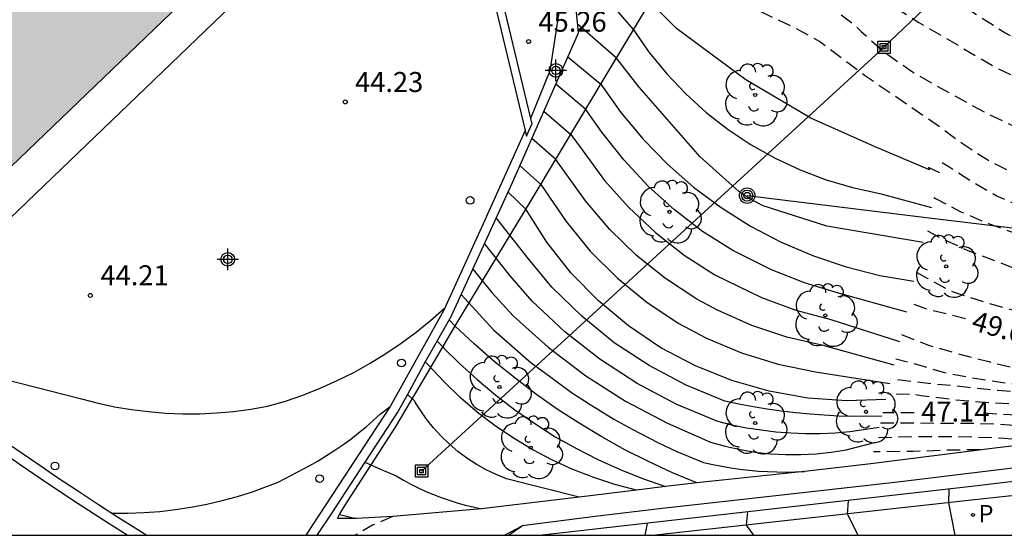
# Model space of a CAD drawing. Units: metres. Extents: x 580993 to 581346, y 4793539 to 4793791.
# Drawn here: x 581103 to 581140, y 4793540 to 4793560 of the extents above; entities that cross this region are included whole.
import ezdxf

# ---------------------------------------------------------------- set-up
doc = ezdxf.new("R2010")
doc.units = ezdxf.units.M
doc.header["$MEASUREMENT"] = 0
doc.linetypes.add('TRAZOS_NORMALES', pattern=[0.75, 0.5, -0.25])
for name, color, linetype in [('010106', 9, 'Continuous'), ('020104', 34, 'Continuous'), ('020194', 31, 'TRAZOS_NORMALES'), ('020195', 30, 'TRAZOS_NORMALES'), ('020204', 9, 'Continuous'), ('020307', 24, 'Continuous'), ('020308', 9, 'Continuous'), ('050109', 4, 'Continuous'), ('060106', 9, 'Continuous'), ('060113', 4, 'Continuous'), ('070105', 6, 'Continuous'), ('070108', 9, 'Continuous'), ('070116', 6, 'Continuous'), ('090216', 9, 'Continuous'), ('090217', 9, 'Continuous'), ('100107', 3, 'Continuous'), ('100116', 71, 'Continuous'), ('100202', 3, 'Continuous'), ('210203', 4, 'Continuous'), ('210303', 4, 'Continuous'), ('220104', 9, 'Continuous'), ('260202', 9, 'Continuous'), ('990505', 151, 'Continuous'), ('Centroides', 1, 'Continuous')]:
    doc.layers.add(name, color=color, linetype=linetype)
doc.layers.add('020105', color=24, linetype='Continuous', lineweight=30)
doc.styles.add('ARIAL', font='arial.ttf', dxfattribs={"height": 1})
doc.styles.add('ARIALI', font='ariali.ttf', dxfattribs={"height": 1})
doc.styles.add('ROMANS', font='romans__.ttf', dxfattribs={"height": 1})

# ---------------------------------------------------------------- blocks, each defined once
blk = doc.blocks.new('Centroide')
for points in [[(0, -0.402), (0, 0.402)], [(0.402, 0), (-0.402, 0)]]:
    blk.add_lwpolyline(points)
for radius in [0.256, 0.159]:
    blk.add_circle((0, 0), radius)
blk = doc.blocks.new('POSTEH')
for points in [[(-0.23, 0.23), (0.23, 0.23), (0.23, -0.23), (-0.23, -0.23), (-0.23, 0.23)], [(-0.145, 0.145), (0.145, 0.145), (0.145, -0.145), (-0.145, -0.145), (-0.145, 0.145)], [(-0.065, 0.065), (0.065, 0.065), (0.065, -0.065), (-0.065, -0.065), (-0.065, 0.065)]]:
    blk.add_lwpolyline(points)
blk = doc.blocks.new('HUEPIV')
blk.add_circle((0, 0), 0.145)
blk = doc.blocks.new('COTAPU')
blk.add_circle((0, 0), 0.075)
blk = doc.blocks.new('PLUVI2')
blk.add_circle((0, 0), 0.055)
blk = doc.blocks.new('ARBOL')
blk.add_circle((0, 0), 0.0587)
for centre, radius, start, end in [((-0.28, 0.855), 0.3, 359.2878, 173.6078), ((0.097, 0.97), 0.21, 23.1565, 160.4665), ((0.438, 0.881), 0.24, 301.578, 139.328), ((-0.564, 0.381), 0.532, 92.28, 254.58), ((-0.091, 0.321), 0.12, 119.14, 310.56), ((0.656, 0.288), 0.443, 319.8556, 114.7656), ((0.819, -0.249), 0.383, 235.5275, 62.0275), ((-0.556, -0.339), 0.555, 142.64, 266.54), ((-0.039, -0.384), 0.21, 189.64, 323.88), ((0.299, -0.624), 0.532, 224.67, 0.24), ((-0.301, -0.676), 0.45, 213.78, 295.32)]:
    blk.add_arc(centre, radius, start, end)
blk = doc.blocks.new('POSTEM')
for radius in [0.29, 0.21, 0.12]:
    blk.add_circle((0, 0), radius)

msp = doc.modelspace()

# ---------------------------------------------------------------- hatches: boundary and pattern name
at = {"layer": '990505'}
h = msp.add_hatch(color=256, dxfattribs=at)
h.dxf.hatch_style = 1
h.paths.add_polyline_path([(581110.86, 4793562.26), (581106.76, 4793566.52), (581098.26, 4793558.34), (581102.35, 4793554.08)])

# ---------------------------------------------------------------- linework, layer by layer
at = {"layer": '010106', "flags": 128}
msp.add_lwpolyline([(580994.179, 4793540.273), (581344.169, 4793540.265), (581344.174, 4793790.258), (580994.184, 4793790.266)], close=True, dxfattribs=at)
at = {"layer": '020104', "flags": 128}
for points, elevation in [([(581123.3, 4793562.15), (581123.62, 4793561.61), (581123.93, 4793561.21), (581125.67, 4793559.2), (581126.26, 4793558.35), (581126.92, 4793557.55), (581127.63, 4793556.8), (581128.4, 4793556.1), (581129.22, 4793555.47), (581130.08, 4793554.89), (581130.98, 4793554.39), (581131.92, 4793553.95), (581132.89, 4793553.58), (581133.88, 4793553.29), (581134.9, 4793553.07), (581136.84, 4793552.55)], 51), ([(581137.15, 4793553.84), (581136.72, 4793554.04), (581136.76, 4793553.96), (581134.72, 4793554.82), (581132.31, 4793555.89), (581129.88, 4793557.33), (581127.28, 4793559.25), (581126.45, 4793560.09)], 51.5), ([(581136.53, 4793551.23), (581132.92, 4793551.85), (581130.53, 4793552.61), (581130.03, 4793552.87), (581129.62, 4793553.15), (581128.16, 4793554.46), (581125.88, 4793557.05), (581125.03, 4793558.14), (581123.56, 4793559.43)], 50.5), ([(581135.91, 4793548.63), (581133.35, 4793549.33), (581132.08, 4793549.72), (581130.84, 4793550.21), (581129.39, 4793550.93), (581128.26, 4793551.65), (581127.21, 4793552.46), (581126.22, 4793553.35), (581125.31, 4793554.33), (581124.49, 4793555.37), (581123.88, 4793556.22), (581122.76, 4793557.17)], 49.5), ([(581122.31, 4793556.15), (581123.32, 4793555.28), (581123.78, 4793554.65), (581124.59, 4793553.56), (581125.5, 4793552.54), (581126.49, 4793551.61), (581127.57, 4793550.76), (581128.72, 4793550.02), (581130.47, 4793549.17), (581131.75, 4793548.7), (581133.07, 4793548.35), (581135.64, 4793547.52)], 49), ([(581135.44, 4793546.64), (581132.78, 4793547.37), (581131.42, 4793547.69), (581130.1, 4793548.13), (581128.82, 4793548.7), (581128.04, 4793549.11), (581126.87, 4793549.88), (581125.78, 4793550.75), (581124.78, 4793551.72), (581123.87, 4793552.79), (581122.76, 4793554.34), (581121.86, 4793555.13)], 48.5), ([(581121.42, 4793554.11), (581122.2, 4793553.4), (581123.15, 4793552.02), (581124.05, 4793550.91), (581125.07, 4793549.9), (581126.18, 4793548.99), (581127.37, 4793548.2), (581128.41, 4793547.65), (581129.72, 4793547.1), (581131.09, 4793546.67), (581132.49, 4793546.39), (581135.27, 4793545.95)], 48), ([(581134.98, 4793544.73), (581133.9, 4793544.72), (581133.36, 4793544.73), (581132.82, 4793544.76), (581132.29, 4793544.8), (581131.75, 4793544.85), (581131.21, 4793544.91), (581130.68, 4793544.99), (581130.15, 4793545.08), (581129.62, 4793545.18), (581129.09, 4793545.29), (581127.64, 4793545.89), (581126.26, 4793546.62), (581124.95, 4793547.48), (581123.73, 4793548.47), (581122.61, 4793549.56), (581121.74, 4793550.62), (581120.53, 4793552.16)], 47), ([(581134.88, 4793544.3), (581133.78, 4793544.14), (581133.23, 4793544.09), (581132.67, 4793544.07), (581132.12, 4793544.07), (581131.56, 4793544.09), (581131.01, 4793544.13), (581130.46, 4793544.2), (581129.91, 4793544.28), (581129.36, 4793544.39), (581128.83, 4793544.53), (581127.29, 4793545.17), (581125.81, 4793545.95), (581124.41, 4793546.86), (581123.1, 4793547.89), (581121.88, 4793549.03), (581121.05, 4793549.99), (581120.09, 4793551.2)], 46.5), ([(581119.65, 4793550.24), (581120.36, 4793549.36), (581121.16, 4793548.49), (581122.47, 4793547.31), (581123.88, 4793546.24), (581125.37, 4793545.29), (581126.94, 4793544.46), (581128.56, 4793543.76), (581129.11, 4793543.6), (581129.67, 4793543.48), (581130.23, 4793543.38), (581130.8, 4793543.32), (581131.37, 4793543.29), (581131.94, 4793543.29), (581132.51, 4793543.32), (581133.08, 4793543.38), (581133.64, 4793543.47), (581134.75, 4793543.75)], 46), ([(581119.21, 4793549.28), (581120.43, 4793547.96), (581121.03, 4793547.44), (581121.84, 4793546.73), (581122.47, 4793546.26), (581123.35, 4793545.62), (581124.01, 4793545.19), (581124.93, 4793544.62), (581125.62, 4793544.24), (581126.58, 4793543.74), (581127.3, 4793543.41), (581128.3, 4793542.99), (581128.64, 4793542.92), (581128.98, 4793542.85), (581129.32, 4793542.79), (581129.66, 4793542.74), (581130, 4793542.7), (581130.35, 4793542.67), (581130.69, 4793542.65), (581131.04, 4793542.64), (581131.38, 4793542.63), (581131.73, 4793542.64), (581132.08, 4793542.65)], 45.5), ([(581099.64, 4793546.74), (581104.99, 4793545.38), (581105.61, 4793545.22), (581106.23, 4793545.08), (581106.86, 4793544.98), (581107.5, 4793544.9), (581108.14, 4793544.84), (581108.78, 4793544.82), (581109.42, 4793544.82), (581110.06, 4793544.85), (581110.69, 4793544.9), (581111.33, 4793544.99), (581111.96, 4793545.1), (581112.63, 4793545.29), (581113.28, 4793545.52), (581113.93, 4793545.78), (581114.57, 4793546.06), (581115.19, 4793546.37), (581115.8, 4793546.71), (581116.39, 4793547.07), (581116.97, 4793547.46), (581117.53, 4793547.88), (581118.07, 4793548.31), (581118.59, 4793548.77)], 44), ([(581118.31, 4793547.54), (581118.5, 4793547.35), (581118.57, 4793547.27)], 44.5), ([(581118.57, 4793547.27), (581119.14, 4793546.71), (581119.81, 4793546.1), (581120.51, 4793545.51), (581121.23, 4793544.96), (581121.97, 4793544.45), (581122.74, 4793543.96), (581123.53, 4793543.52), (581124.34, 4793543.1), (581125.17, 4793542.73), (581126.01, 4793542.39), (581126.87, 4793542.09)], 44.5), ([(581117.87, 4793546.76), (581118.02, 4793546.61), (581118.15, 4793546.46)], 44), ([(581125.78, 4793541.96), (581124.97, 4793542.17), (581124.18, 4793542.43), (581123.4, 4793542.73), (581122.64, 4793543.08), (581121.9, 4793543.47), (581121.18, 4793543.9), (581120.49, 4793544.36), (581119.83, 4793544.87), (581119.19, 4793545.42), (581118.59, 4793546), (581118.15, 4793546.46)], 44), ([(581117.2, 4793545.54), (581117.46, 4793545.32), (581117.51, 4793545.23)], 43.5), ([(581106.14, 4793541.09), (581106.73, 4793541.1), (581107.32, 4793541.12), (581107.92, 4793541.16), (581108.51, 4793541.23), (581109.09, 4793541.32), (581109.68, 4793541.43), (581110.26, 4793541.57), (581110.83, 4793541.72), (581111.4, 4793541.9), (581111.96, 4793542.1), (581112.36, 4793542.26), (581113.54, 4793542.88), (581113.86, 4793543.06), (581114.17, 4793543.25), (581114.48, 4793543.45), (581114.78, 4793543.66), (581115.08, 4793543.87), (581115.37, 4793544.1), (581115.65, 4793544.33), (581115.92, 4793544.57), (581116.19, 4793544.82), (581116.55, 4793545.09)], 43.5), ([(581123.64, 4793541.69), (581120.91, 4793542.38), (581120.52, 4793542.54), (581120.15, 4793542.72), (581119.78, 4793542.93), (581119.43, 4793543.16), (581119.09, 4793543.41), (581118.77, 4793543.69), (581118.47, 4793543.98), (581118.18, 4793544.29), (581117.92, 4793544.62), (581117.68, 4793544.96), (581117.51, 4793545.23)], 43.5), ([(581115.61, 4793543.01), (581116.22, 4793542.73)], 43), ([(581116.22, 4793542.73), (581116.78, 4793542.49), (581117.05, 4793542.33), (581117.33, 4793542.18), (581117.61, 4793542.04), (581117.89, 4793541.91), (581118.18, 4793541.79), (581118.47, 4793541.68), (581118.77, 4793541.58), (581119.07, 4793541.48), (581119.37, 4793541.4), (581119.67, 4793541.33), (581119.98, 4793541.26)], 43), ([(581137.722, 4793540.27), (581137.49, 4793541.48), (581137.5, 4793541.99)], 43.5), ([(581134.086, 4793540.27), (581133.69, 4793541.06), (581133.73, 4793541.56)], 43), ([(581126.109, 4793540.27), (581126.19, 4793540.71)], 42), ([(581113.394, 4793540.27), (581113.4, 4793540.28)], 43)]:
    msp.add_lwpolyline(points, dxfattribs=dict(at, elevation=elevation))
at = {"layer": '020105', "flags": 128}
for points, elevation in [([(581123.21, 4793558.19), (581124.45, 4793557.16), (581125.2, 4793556.1), (581126.03, 4793555.1), (581126.94, 4793554.17), (581127.92, 4793553.31), (581128.96, 4793552.54), (581130.06, 4793551.84), (581131.21, 4793551.24), (581132.41, 4793550.73), (581133.64, 4793550.32), (581134.9, 4793550), (581136.18, 4793549.78)], 50), ([(581135.13, 4793545.35), (581133.67, 4793545.3), (581132.2, 4793545.4), (581130.76, 4793545.66), (581129.35, 4793546.06), (581127.99, 4793546.61), (581126.7, 4793547.29), (581125.48, 4793548.11), (581124.36, 4793549.05), (581123.33, 4793550.09), (581122.43, 4793551.25), (581121.64, 4793552.48), (581120.97, 4793553.12)], 47.5), ([(581128.04, 4793542.23), (581127.13, 4793542.61), (581126.23, 4793543.03), (581125.35, 4793543.47), (581124.49, 4793543.95), (581123.64, 4793544.46), (581122.81, 4793544.99), (581122, 4793545.56), (581121.22, 4793546.16), (581120.45, 4793546.78), (581119.71, 4793547.43), (581118.99, 4793548.1), (581118.76, 4793548.34)], 45), ([(581114.66, 4793541.04), (581115.28, 4793540.9)], 42.5), ([(581130.185, 4793540.27), (581129.9, 4793540.64), (581129.96, 4793541.14)], 42.5)]:
    msp.add_lwpolyline(points, dxfattribs=dict(at, elevation=elevation))
at = {"layer": '020194', "flags": 128}
for points, elevation in [([(581202.153, 4793540.269), (581202.093, 4793540.489), (581202.283, 4793540.858), (581202.413, 4793541.028), (581202.523, 4793541.218), (581202.653, 4793542.148), (581202.953, 4793545.358), (581202.983, 4793546.028), (581203.043, 4793546.498), (581204.033, 4793546.848), (581204.073, 4793546.918), (581203.933, 4793547.008), (581203.193, 4793547.298), (581202.163, 4793547.458), (581201.733, 4793547.478), (581200.893, 4793547.628), (581199.853, 4793547.898), (581198.733, 4793548.128), (581197.563, 4793548.208), (581196.353, 4793548.318), (581193.223, 4793548.678), (581192.103, 4793548.778), (581191.083, 4793548.938), (581189.933, 4793549.059), (581188.833, 4793549.149), (581187.663, 4793549.279), (581186.523, 4793549.469), (581184.354, 4793549.739), (581183.294, 4793549.919), (581182.164, 4793550.169), (581181.114, 4793550.449), (581180.014, 4793550.689), (581178.904, 4793550.849), (581177.704, 4793550.989), (581176.564, 4793551.069), (581175.484, 4793551.169), (581174.354, 4793551.229), (581170.954, 4793551.249), (581168.764, 4793551.229), (581167.744, 4793551.279), (581166.614, 4793551.359), (581165.424, 4793551.509), (581164.414, 4793551.689), (581163.384, 4793551.899), (581162.214, 4793552.249), (581161.154, 4793552.609), (581160.164, 4793553.019), (581159.214, 4793553.469), (581158.274, 4793553.839), (581157.114, 4793554.149), (581154.724, 4793554.649), (581153.574, 4793554.969), (581152.355, 4793555.219), (581151.275, 4793555.389), (581149.225, 4793555.569), (581148.105, 4793555.569), (581147.655, 4793555.609), (581146.495, 4793555.939), (581145.485, 4793556.299), (581143.385, 4793557.109), (581142.495, 4793557.599), (581139.585, 4793559.089), (581138.715, 4793559.639), (581136.925, 4793560.809), (581135.975, 4793561.399), (581135.115, 4793561.989), (581132.035, 4793563.529), (581130.095, 4793564.699), (581129.036, 4793565.234)], 53.64), ([(581128.327, 4793564.097), (581128.805, 4793563.929), (581131.025, 4793562.929), (581132.045, 4793562.319), (581132.575, 4793561.939), (581132.785, 4793561.819), (581133.735, 4793561.189), (581134.585, 4793560.599), (581136.365, 4793559.479), (581139.265, 4793557.779), (581141.355, 4793556.759), (581144.395, 4793555.399), (581145.355, 4793555.019), (581146.385, 4793554.769), (581147.485, 4793554.559), (581148.605, 4793554.419), (581150.785, 4793554.179), (581152.864, 4793553.919), (581153.854, 4793553.759), (581155.014, 4793553.529), (581157.234, 4793552.989), (581158.384, 4793552.749), (581160.394, 4793552.229), (581161.474, 4793551.849), (581162.574, 4793551.489), (581163.694, 4793551.199), (581164.854, 4793551.069), (581165.974, 4793551.019), (581169.484, 4793550.919), (581170.644, 4793550.859), (581172.984, 4793550.699), (581174.114, 4793550.599), (581175.164, 4793550.459), (581177.444, 4793550.269), (581179.934, 4793549.889), (581180.994, 4793549.699), (581182.114, 4793549.469), (581184.163, 4793548.999), (581185.303, 4793548.779), (581186.523, 4793548.519), (581188.713, 4793548.189), (581190.763, 4793548.009), (581192.843, 4793547.858), (581195.053, 4793547.628), (581197.313, 4793547.428), (581197.953, 4793547.398), (581199.443, 4793547.268), (581200.233, 4793547.098), (581200.443, 4793547.028), (581200.603, 4793546.918), (581200.713, 4793546.608), (581200.483, 4793546.428), (581200.213, 4793546.278), (581200.043, 4793545.108), (581199.903, 4793544.648), (581199.733, 4793543.648), (581199.463, 4793542.748), (581198.853, 4793541.019), (581198.733, 4793540.779), (581198.573, 4793540.549), (581198.233, 4793540.269)], 53.14), ([(581127.695, 4793563.009), (581127.905, 4793562.649), (581128.945, 4793562.479), (581129.945, 4793562.059), (581132.075, 4793560.769), (581133.065, 4793560.069), (581134.025, 4793559.319), (581134.205, 4793559.139), (581135.075, 4793558.359), (581136.045, 4793557.679), (581137.025, 4793557.099), (581138.985, 4793556.029), (581139.925, 4793555.589), (581141.015, 4793554.999), (581141.985, 4793554.529), (581142.935, 4793554.109), (581143.955, 4793553.709), (581144.935, 4793553.399), (581146.035, 4793553.179), (581146.465, 4793553.059), (581147.575, 4793552.949), (581149.515, 4793552.919), (581150.565, 4793552.779), (581151.644, 4793552.529), (581152.824, 4793552.309), (581154.014, 4793552.199), (581155.214, 4793552.199), (581156.444, 4793552.029), (581157.614, 4793551.799), (581159.724, 4793551.319), (581161.964, 4793550.679), (581163.014, 4793550.479), (581164.104, 4793550.309), (581165.174, 4793550.249), (581167.384, 4793550.269), (581169.664, 4793550.249), (581170.734, 4793550.209), (581172.894, 4793550.059), (581174.144, 4793549.939), (581175.274, 4793549.799), (581176.454, 4793549.679), (581177.594, 4793549.529), (581178.774, 4793549.319), (581179.844, 4793549.069), (581180.854, 4793548.799), (581183.204, 4793547.989), (581184.313, 4793547.649), (581185.413, 4793547.399), (581187.553, 4793547.149), (581188.603, 4793546.929), (581188.833, 4793546.929), (581191.073, 4793546.759), (581192.103, 4793546.749), (581194.333, 4793546.638), (581197.663, 4793546.628)], 52.64), ([(581188.483, 4793545.999), (581187.653, 4793546.069), (581186.543, 4793546.259), (581186.333, 4793546.309), (581185.243, 4793546.399), (581184.153, 4793546.559), (581183.103, 4793546.779), (581181.994, 4793546.969), (581178.634, 4793547.469), (581175.244, 4793547.929), (581174.184, 4793548.129), (581171.854, 4793548.429), (581171.644, 4793548.459), (581171.454, 4793548.519), (581169.204, 4793548.689), (581168.104, 4793548.739), (581167.014, 4793548.819), (581164.644, 4793549.069), (581161.294, 4793549.469), (581159.214, 4793549.609), (581158.154, 4793549.759), (581156.064, 4793550.109), (581153.814, 4793550.449), (581152.554, 4793550.569), (581150.364, 4793550.839), (581149.195, 4793550.929), (581148.015, 4793550.979), (581146.955, 4793551.049), (581145.855, 4793551.139), (581144.795, 4793551.279), (581143.545, 4793551.489), (581140.225, 4793552.569), (581139.285, 4793552.969), (581138.355, 4793553.5), (581137.485, 4793554.07), (581137.236, 4793554.222)], 51.64), ([(581136.925, 4793552.913), (581136.985, 4793552.88), (581137.905, 4793552.4), (581139.035, 4793551.92), (581140.175, 4793551.51), (581141.225, 4793551.06), (581142.225, 4793550.68), (581144.365, 4793550.219), (581145.405, 4793550.069), (581148.665, 4793549.739), (581151.844, 4793549.339), (581152.974, 4793549.269), (581155.244, 4793549.089), (581156.394, 4793549.029), (581158.684, 4793548.859), (581159.844, 4793548.739), (581162.104, 4793548.399), (581163.234, 4793548.249), (581167.574, 4793547.979), (581168.694, 4793547.969), (581169.854, 4793547.899), (581171.974, 4793547.589), (581173.104, 4793547.479), (581175.534, 4793547.299), (581176.594, 4793547.179), (581179.924, 4793546.609), (581181.114, 4793546.379), (581183.073, 4793546.149), (581185.283, 4793545.959), (581185.703, 4793545.899), (581185.833, 4793545.839)], 51.14), ([(581183.073, 4793545.669), (581181.983, 4793545.849), (581180.914, 4793546.059), (581179.894, 4793546.199), (581178.674, 4793546.359), (581177.484, 4793546.489), (581176.244, 4793546.589), (581172.944, 4793546.999), (581170.804, 4793547.179), (581167.634, 4793547.209), (581166.464, 4793547.279), (581165.104, 4793547.319), (581164.484, 4793547.429), (581163.424, 4793547.499), (581162.314, 4793547.609), (581161.234, 4793547.739), (581160.024, 4793547.849), (581158.994, 4793548.009), (581157.914, 4793548.149), (581155.684, 4793548.319), (581154.514, 4793548.429), (581151.184, 4793548.629), (581149.064, 4793548.819), (581147.805, 4793548.949), (581145.715, 4793549.099), (581144.495, 4793549.209), (581143.295, 4793549.34), (581142.155, 4793549.56), (581141.315, 4793549.85), (581140.245, 4793550.15), (581138.215, 4793550.92), (581137.265, 4793551.36), (581136.635, 4793551.69)], 50.64), ([(581136.264, 4793550.119), (581136.695, 4793549.88), (581137.645, 4793549.38), (581138.735, 4793549.03), (581139.825, 4793548.72), (581141.135, 4793548.38), (581156.704, 4793547.339), (581157.734, 4793547.319), (581158.814, 4793547.269), (581160.564, 4793546.939), (581164.214, 4793546.599), (581165.354, 4793546.529), (581167.594, 4793546.499), (581169.794, 4793546.419), (581172.914, 4793546.249), (581174.084, 4793546.149), (581175.174, 4793546.029), (581176.284, 4793545.949), (581177.484, 4793545.809), (581178.644, 4793545.699), (581179.684, 4793545.689), (581180.304, 4793545.599), (581181.224, 4793545.549)], 50.14), ([(581135.715, 4793547.789), (581136.725, 4793547.39), (581137.815, 4793547.07), (581138.985, 4793546.77), (581140.175, 4793546.48), (581141.295, 4793546.26), (581142.415, 4793546.24), (581143.535, 4793546.27), (581151.454, 4793546.249), (581152.524, 4793546.179), (581153.594, 4793546.149), (581155.884, 4793545.899), (581158.114, 4793545.739), (581161.174, 4793545.569)], 49.14), ([(581156.074, 4793545.269), (581155.054, 4793545.359), (581154.024, 4793545.429), (581152.914, 4793545.469), (581149.704, 4793545.729), (581148.674, 4793545.78), (581147.544, 4793545.78), (581146.445, 4793545.81), (581141.985, 4793545.8), (581140.825, 4793545.82), (581139.715, 4793545.95), (581138.605, 4793546.11), (581137.285, 4793546.36), (581136.325, 4793546.65), (581135.495, 4793546.869)], 48.64), ([(581153.274, 4793545.019), (581150.924, 4793545.149), (581149.744, 4793545.249), (581148.604, 4793545.27), (581146.204, 4793545.39), (581144.985, 4793545.4), (581143.775, 4793545.48), (581141.455, 4793545.55), (581140.355, 4793545.61), (581139.315, 4793545.69), (581138.215, 4793545.8), (581137.775, 4793545.86), (581136.955, 4793545.92), (581135.314, 4793546.116)], 48.14), ([(581150.224, 4793544.719), (581148.824, 4793544.82), (581146.594, 4793544.9), (581145.465, 4793544.9), (581144.405, 4793544.95), (581141.035, 4793545.17), (581139.845, 4793545.19), (581138.815, 4793545.24), (581137.665, 4793545.34), (581136.445, 4793545.49), (581136.225, 4793545.53), (581135.184, 4793545.567)], 47.64), ([(581134.923, 4793544.475), (581138.085, 4793544.47), (581139.225, 4793544.44), (581140.725, 4793544.34), (581141.805, 4793544.22), (581142.965, 4793544.15), (581143.855, 4793544.07)], 46.64), ([(581141.345, 4793543.78), (581139.555, 4793543.89), (581138.475, 4793543.94), (581137.325, 4793543.96), (581136.215, 4793543.96), (581134.785, 4793543.909)], 46.14), ([(581138.665, 4793543.47), (581137.275, 4793543.45), (581136.145, 4793543.4), (581134.664, 4793543.397)], 45.64)]:
    msp.add_lwpolyline(points, dxfattribs=dict(at, elevation=elevation))
at = {"layer": '020195', "flags": 128}
for points, elevation in [([(581141.015, 4793553.319), (581139.905, 4793553.839), (581138.905, 4793554.339), (581137.985, 4793554.939), (581137.165, 4793555.549), (581134.325, 4793557.489), (581132.635, 4793558.769), (581131.735, 4793559.259), (581130.705, 4793559.749), (581128.725, 4793560.75), (581127.685, 4793561.35), (581127.245, 4793561.62)], 52.14), ([(581138.115, 4793548.38), (581136.715, 4793548.72), (581135.994, 4793548.975)], 49.64), ([(581136.185, 4793544.85), (581135.013, 4793544.852)], 47.14), ([(581138.785, 4793544.85), (581142.325, 4793544.64), (581144.515, 4793544.56), (581145.604, 4793544.55), (581147.174, 4793544.42)], 47.14), ([(581116.656, 4793540.971), (581115.887, 4793540.639), (581115.249, 4793540.27)], 42.14)]:
    msp.add_lwpolyline(points, dxfattribs=dict(at, elevation=elevation))
at = {"layer": '050109', "flags": 128}
msp.add_lwpolyline([(581102.35, 4793554.08), (581110.86, 4793562.26), (581106.76, 4793566.52), (581098.26, 4793558.34)], close=True, dxfattribs=at)
at = {"layer": '060106', "flags": 128}
msp.add_lwpolyline([(581102.32, 4793552.14), (581112.8, 4793562.22), (581106.8, 4793568.45), (581096.32, 4793558.38)], dxfattribs=at)
at = {"layer": '060113', "flags": 128}
msp.add_lwpolyline([(581177.23, 4793544.62), (581166.33, 4793544), (581158.58, 4793543.56), (581156.98, 4793543.4), (581146.27, 4793542.36), (581139.72, 4793541.73), (581138.33, 4793541.58), (581126.493, 4793540.27)], dxfattribs=at)
at = {"layer": '070105', "flags": 128}
for points in [[(581105.64, 4793575.73), (581113.44, 4793568.92), (581115.24, 4793567.35), (581118.94, 4793563.61), (581120.49, 4793560.11), (581121.612, 4793555.425)], [(581105.86, 4793575.94), (581115.44, 4793567.57), (581119.19, 4793563.78), (581120.78, 4793560.2), (581121.811, 4793555.874)], [(581121.811, 4793555.874), (581121.86, 4793555.67)], [(581121.612, 4793555.425), (581121.64, 4793555.31), (581121.66, 4793555.22), (581121.86, 4793555.67)], [(581106.699, 4793540.271), (581105.99, 4793540.72), (581104.87, 4793541.45), (581103.76, 4793542.18), (581102.66, 4793542.93), (581101.57, 4793543.69), (581100.49, 4793544.45), (581099.41, 4793545.23), (581098.48, 4793545.9), (581097.55, 4793546.58), (581096.62, 4793547.25), (581095.7, 4793547.94), (581094.78, 4793548.63), (581093.87, 4793549.33), (581092.96, 4793550.03), (581092.05, 4793550.73), (581091.29, 4793551.33)], [(581091.603, 4793551.593), (581092.58, 4793550.82), (581093.64, 4793550), (581094.7, 4793549.19), (581095.76, 4793548.38), (581096.83, 4793547.58), (581097.9, 4793546.79), (581098.98, 4793546.01), (581100.07, 4793545.23), (581101.16, 4793544.46), (581102.25, 4793543.69), (581103.35, 4793542.94), (581104.09, 4793542.43), (581104.84, 4793541.94), (581105.59, 4793541.45), (581106.34, 4793540.96), (581107.1, 4793540.48), (581107.432, 4793540.271)], [(581118.56, 4793548.7), (581116.55, 4793545.09)], [(581118.83, 4793548.45), (581117.87, 4793546.76)], [(581117.87, 4793546.76), (581117.2, 4793545.54), (581116.85, 4793544.92), (581115.6, 4793543)], [(581116.55, 4793545.09), (581113.393, 4793540.27)], [(581177.01, 4793545.27), (581175.83, 4793545.39), (581167.68, 4793545), (581162.84, 4793544.81), (581158.69, 4793544.69), (581154.81, 4793544.33), (581152.21, 4793544.1), (581149.38, 4793543.82), (581145.09, 4793543.39), (581142.51, 4793543.09), (581140.5, 4793542.86), (581135.46, 4793542.24), (581128.99, 4793541.52), (581126.74, 4793541.27), (581124.24, 4793540.97), (581121.504, 4793540.621)], [(581177.17, 4793544.91), (581169.61, 4793544.64), (581166.3, 4793544.46), (581164.33, 4793544.45), (581158.84, 4793544.26), (581156.87, 4793544.05), (581146.19, 4793542.93), (581139.7, 4793542.25), (581138.33, 4793542.09), (581122.255, 4793540.27)], [(581115.6, 4793543), (581114.34, 4793541.07), (581113.811, 4793540.27)]]:
    msp.add_lwpolyline(points, dxfattribs=at)
at = {"layer": '070108', "flags": 128}
msp.add_lwpolyline([(581120.837, 4793540.27), (581121.5, 4793540.62)], dxfattribs=at)
at = {"layer": '070116', "flags": 128}
for points in [[(581117.72, 4793568.92), (581121.48, 4793564.9), (581122.68, 4793562.24), (581122.91, 4793560.1), (581122.54, 4793557.67)], [(581118.5, 4793568.94), (581121.87, 4793565.67), (581123.3, 4793562.22), (581123.6, 4793559.07), (581121.13, 4793553.47), (581118.83, 4793548.45)], [(581122.54, 4793557.67), (581121.811, 4793555.874)], [(581121.612, 4793555.425), (581119.98, 4793551.8), (581118.56, 4793548.7)]]:
    msp.add_lwpolyline(points, dxfattribs=at)
at = {"layer": '100107', "flags": 128}
for points in [[(581119.05, 4793548.21), (581121.84, 4793552.81), (581124.84, 4793557.81), (581127.21, 4793561.76)], [(581115.28, 4793540.9), (581114.58, 4793540.9), (581114.66, 4793541.04), (581114.84, 4793541.36), (581116.76, 4793544.31), (581117.71, 4793545.94), (581119.05, 4793548.21)], [(581195.703, 4793547.098), (581180.054, 4793546.129), (581177.644, 4793545.979), (581175.074, 4793546.169), (581171.184, 4793545.969), (581163.454, 4793545.629), (581158.594, 4793545.489), (581151.914, 4793544.889), (581144.885, 4793544.19), (581139.415, 4793543.56), (581134.56, 4793542.94), (581132.08, 4793542.65), (581128.04, 4793542.23), (581126.87, 4793542.09), (581125.78, 4793541.96), (581123.64, 4793541.69), (581119.98, 4793541.26), (581116.66, 4793540.97), (581115.28, 4793540.9)]]:
    msp.add_lwpolyline(points, dxfattribs=at)
at = {"layer": '100116', "flags": 128}
msp.add_lwpolyline([(581120.994, 4793540.27), (581121.504, 4793540.621)], dxfattribs=at)
at = {"layer": '220104', "flags": 128}
for points in [[(581135.055, 4793558.549), (581152.615, 4793575.249), (581170.265, 4793592.008)], [(581135.05, 4793558.54), (581117.73, 4793542.67)], [(581129.93, 4793552.99), (581136.75, 4793552.16), (581155.42, 4793549.91)]]:
    msp.add_lwpolyline(points, dxfattribs=at)

# ---------------------------------------------------------------- block references
at = {"layer": '020204'}
for p in [(581121.74, 4793558.76, 45.26), (581114.87, 4793556.5, 44.23), (581105.32, 4793549.25, 44.21)]:
    msp.add_blockref('COTAPU', p, dxfattribs=at)
at = {"layer": '090216', "rotation": 359.9987685915977}
msp.add_blockref('POSTEH', (581135.055, 4793558.549), dxfattribs=at)
at = {"layer": '090216'}
msp.add_blockref('POSTEH', (581117.73, 4793542.67), dxfattribs=at)
at = {"layer": '090217'}
msp.add_blockref('POSTEM', (581129.93, 4793552.99), dxfattribs=at)
at = {"layer": '100202'}
for p, rotation in [((581130.23, 4793556.76), 359.99), ((581127.02, 4793552.38), 359.99), ((581137.385, 4793550.34), 359.9987685915977), ((581132.86, 4793548.5), 359.99), ((581120.65, 4793545.82), 359.99), ((581134.38, 4793544.89), 359.99), ((581130.23, 4793544.47), 359.99), ((581121.82, 4793543.55), 359.99)]:
    msp.add_blockref('ARBOL', p, dxfattribs=dict(at, rotation=rotation))
at = {"layer": '210203', "rotation": 359.99}
msp.add_blockref('PLUVI2', (581138.39, 4793541.03, 43.61), dxfattribs=at)
at = {"layer": '260202'}
for p in [(581119.55, 4793552.81), (581116.98, 4793546.72), (581104, 4793542.86), (581113.91, 4793542.39)]:
    msp.add_blockref('HUEPIV', p, dxfattribs=at)
at = {"layer": 'Centroides', "rotation": 359.9987685915977}
for p in [(581122.765, 4793557.681), (581110.47, 4793550.603)]:
    msp.add_blockref('Centroide', p, dxfattribs=at)

# ---------------------------------------------------------------- texts
at = {"layer": '020307', "style": 'ARIALI'}
for s, rotation, p in [('49.64', 344.3588, (581138.293, 4793547.965)), ('47.14', 0.0988, (581136.45, 4793544.523))]:
    msp.add_text(s, height=0.75, rotation=rotation, dxfattribs=at).set_placement(p)
at = {"layer": '020308', "style": 'ARIAL'}
for s, p in [('45.26', (581122.11, 4793559.13)), ('44.23', (581115.24, 4793556.87)), ('44.21', (581105.7, 4793549.63))]:
    msp.add_text(s, height=0.75, dxfattribs=at).set_placement(p)
at = {"layer": '210303', "style": 'ROMANS'}
msp.add_text('P', height=0.65, rotation=359.99, dxfattribs=at).set_placement((581138.6, 4793540.75))

doc.saveas('drawing.dxf')
